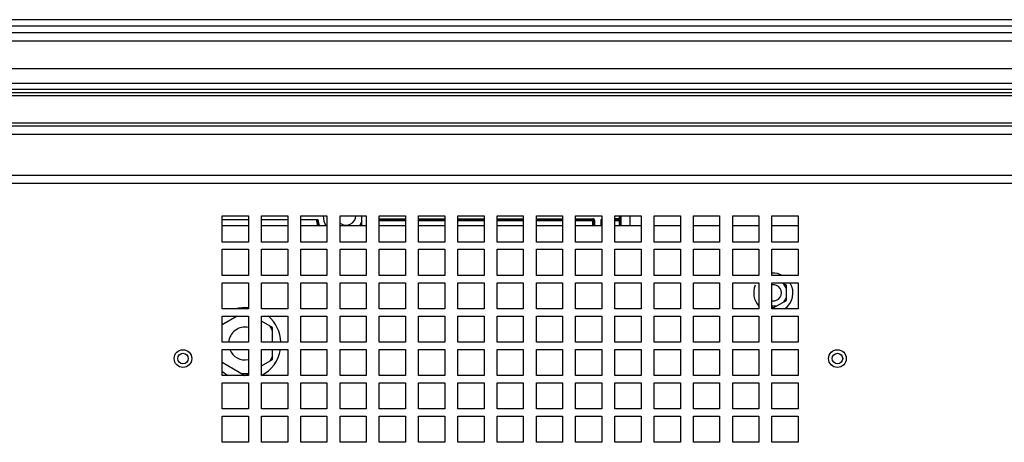
# Paper-space layout '177R0037_1_2' of a CAD drawing. Units: millimetres. Extents: x 0 to 841, y 0 to 594.
# Drawn here: x 506 to 561, y 460 to 483 of the extents above; entities that cross this region are included whole.
import ezdxf

# ---------------------------------------------------------------- set-up
doc = ezdxf.new("R2010")
doc.units = ezdxf.units.MM
doc.header["$LTSCALE"] = 46.255
doc.layers.get('0').update_dxf_attribs({"linetype": 'CONTINUOUS'})
for name, color, linetype in [('002___PRT_ALL_AXES', 7, 'CONTINUOUS'), ('02___PRT_ALL_AXES', 7, 'CONTINUOUS'), ('ROUNDS', 7, 'CONTINUOUS')]:
    doc.layers.add(name, color=color, linetype=linetype)

psp = doc.layouts.new('177R0037_1_2')

# ---------------------------------------------------------------- linework, layer by layer
at = {"color": 3, "linetype": 'CONTINUOUS'}
for p, q in [((685.554, 482.454), (476.304, 482.454)), ((475.854, 482.004), (686.004, 482.004)), ((683.323, 480.478), (478.535, 480.478)), ((477.797, 479.355), (684.061, 479.355)), ((478.676, 479.675), (683.182, 479.675)), ((476.682, 479.167), (685.176, 479.167)), ((476.682, 478.998), (685.176, 478.998)), ((476.731, 477.504), (685.127, 477.504)), ((476.967, 477.324), (684.891, 477.324)), ((480.822, 476.874), (681.036, 476.874)), ((480.822, 474.624), (681.036, 474.624)), ((480.849, 474.174), (579.102, 474.174)), ((517.488, 470.934), (517.488, 472.374)), ((517.488, 472.374), (518.928, 472.374)), ((518.928, 472.374), (518.928, 470.934)), ((519.648, 470.934), (519.648, 472.374)), ((519.648, 472.374), (521.088, 472.374)), ((521.088, 472.374), (521.088, 470.934)), ((521.808, 470.934), (521.808, 472.374)), ((521.808, 472.374), (523.248, 472.374)), ((523.248, 472.374), (523.248, 470.934)), ((523.968, 470.934), (523.968, 472.374)), ((523.968, 472.374), (525.408, 472.374)), ((525.408, 472.374), (525.408, 470.934)), ((526.128, 470.934), (526.128, 472.374)), ((526.128, 472.374), (527.568, 472.374)), ((527.568, 472.374), (527.568, 470.934)), ((528.288, 470.934), (528.288, 472.374)), ((528.288, 472.374), (529.728, 472.374)), ((529.728, 472.374), (529.728, 470.934)), ((530.448, 470.934), (530.448, 472.374)), ((530.448, 472.374), (531.888, 472.374)), ((531.888, 472.374), (531.888, 470.934)), ((532.608, 470.934), (532.608, 472.374)), ((532.608, 472.374), (534.048, 472.374)), ((534.048, 472.374), (534.048, 470.934)), ((534.768, 470.934), (534.768, 472.374)), ((534.768, 472.374), (536.208, 472.374)), ((536.208, 472.374), (536.208, 470.934)), ((536.928, 470.934), (536.928, 472.374)), ((536.928, 472.374), (538.368, 472.374)), ((538.368, 472.374), (538.368, 470.934)), ((539.088, 470.934), (539.088, 472.374)), ((539.088, 472.374), (540.528, 472.374)), ((540.528, 472.374), (540.528, 470.934)), ((541.248, 470.934), (541.248, 472.374)), ((541.248, 472.374), (542.688, 472.374)), ((542.688, 472.374), (542.688, 470.934)), ((543.408, 470.934), (543.408, 472.374)), ((543.408, 472.374), (544.848, 472.374)), ((544.848, 472.374), (544.848, 470.934)), ((545.568, 470.934), (545.568, 472.374)), ((545.568, 472.374), (547.008, 472.374)), ((547.008, 472.374), (547.008, 470.934)), ((547.728, 470.934), (547.728, 472.374)), ((547.728, 472.374), (549.168, 472.374)), ((549.168, 472.374), (549.168, 470.934)), ((518.928, 471.834), (517.488, 471.834)), ((521.088, 471.834), (519.648, 471.834)), ((523.248, 471.834), (521.808, 471.834)), ((525.408, 471.834), (523.968, 471.834)), ((527.568, 471.834), (526.128, 471.834)), ((529.728, 471.834), (528.288, 471.834)), ((531.888, 471.834), (530.448, 471.834)), ((534.048, 471.834), (532.608, 471.834)), ((536.208, 471.834), (534.768, 471.834)), ((538.368, 471.834), (536.928, 471.834)), ((540.528, 471.834), (539.088, 471.834)), ((542.688, 471.834), (541.248, 471.834)), ((544.848, 471.834), (543.408, 471.834)), ((547.008, 471.834), (545.568, 471.834)), ((549.168, 471.834), (547.728, 471.834)), ((518.928, 470.934), (517.488, 470.934)), ((521.088, 470.934), (519.648, 470.934)), ((523.248, 470.934), (521.808, 470.934)), ((525.408, 470.934), (523.968, 470.934)), ((527.568, 470.934), (526.128, 470.934)), ((529.728, 470.934), (528.288, 470.934)), ((531.888, 470.934), (530.448, 470.934)), ((534.048, 470.934), (532.608, 470.934)), ((536.208, 470.934), (534.768, 470.934)), ((538.368, 470.934), (536.928, 470.934)), ((540.528, 470.934), (539.088, 470.934)), ((542.688, 470.934), (541.248, 470.934)), ((544.848, 470.934), (543.408, 470.934)), ((547.008, 470.934), (545.568, 470.934)), ((549.168, 470.934), (547.728, 470.934)), ((517.488, 469.098), (517.488, 470.538)), ((517.488, 470.538), (518.928, 470.538)), ((518.928, 470.538), (518.928, 469.098)), ((519.648, 469.098), (519.648, 470.538)), ((519.648, 470.538), (521.088, 470.538)), ((521.088, 470.538), (521.088, 469.098)), ((521.808, 469.098), (521.808, 470.538)), ((521.808, 470.538), (523.248, 470.538)), ((523.248, 470.538), (523.248, 469.098)), ((523.968, 469.098), (523.968, 470.538)), ((523.968, 470.538), (525.408, 470.538)), ((525.408, 470.538), (525.408, 469.098)), ((526.128, 469.098), (526.128, 470.538)), ((526.128, 470.538), (527.568, 470.538)), ((527.568, 470.538), (527.568, 469.098)), ((528.288, 469.098), (528.288, 470.538)), ((528.288, 470.538), (529.728, 470.538)), ((529.728, 470.538), (529.728, 469.098)), ((530.448, 469.098), (530.448, 470.538)), ((530.448, 470.538), (531.888, 470.538)), ((531.888, 470.538), (531.888, 469.098)), ((532.608, 469.098), (532.608, 470.538)), ((532.608, 470.538), (534.048, 470.538)), ((534.048, 470.538), (534.048, 469.098)), ((534.768, 469.098), (534.768, 470.538)), ((534.768, 470.538), (536.208, 470.538)), ((536.208, 470.538), (536.208, 469.098)), ((536.928, 469.098), (536.928, 470.538)), ((536.928, 470.538), (538.368, 470.538)), ((538.368, 470.538), (538.368, 469.098)), ((539.088, 469.098), (539.088, 470.538)), ((539.088, 470.538), (540.528, 470.538)), ((540.528, 470.538), (540.528, 469.098)), ((541.248, 469.098), (541.248, 470.538)), ((541.248, 470.538), (542.688, 470.538)), ((542.688, 470.538), (542.688, 469.098)), ((543.408, 469.098), (543.408, 470.538)), ((543.408, 470.538), (544.848, 470.538)), ((544.848, 470.538), (544.848, 469.098)), ((545.568, 469.098), (545.568, 470.538)), ((545.568, 470.538), (547.008, 470.538)), ((547.008, 470.538), (547.008, 469.098)), ((547.728, 469.098), (547.728, 470.538)), ((547.728, 470.538), (549.168, 470.538)), ((549.168, 470.538), (549.168, 469.098)), ((518.928, 469.098), (517.488, 469.098)), ((521.088, 469.098), (519.648, 469.098)), ((523.248, 469.098), (521.808, 469.098)), ((525.408, 469.098), (523.968, 469.098)), ((527.568, 469.098), (526.128, 469.098)), ((529.728, 469.098), (528.288, 469.098)), ((531.888, 469.098), (530.448, 469.098)), ((534.048, 469.098), (532.608, 469.098)), ((536.208, 469.098), (534.768, 469.098)), ((538.368, 469.098), (536.928, 469.098)), ((540.528, 469.098), (539.088, 469.098)), ((542.688, 469.098), (541.248, 469.098)), ((544.848, 469.098), (543.408, 469.098)), ((547.008, 469.098), (545.568, 469.098)), ((549.168, 469.098), (547.728, 469.098)), ((517.488, 467.262), (517.488, 468.702)), ((517.488, 468.702), (518.928, 468.702)), ((518.928, 468.702), (518.928, 467.262)), ((519.648, 467.262), (519.648, 468.702)), ((519.648, 468.702), (521.088, 468.702)), ((521.088, 468.702), (521.088, 467.262)), ((521.808, 467.262), (521.808, 468.702)), ((521.808, 468.702), (523.248, 468.702)), ((523.248, 468.702), (523.248, 467.262)), ((523.968, 467.262), (523.968, 468.702)), ((523.968, 468.702), (525.408, 468.702)), ((525.408, 468.702), (525.408, 467.262)), ((526.128, 467.262), (526.128, 468.702)), ((526.128, 468.702), (527.568, 468.702)), ((527.568, 468.702), (527.568, 467.262)), ((528.288, 467.262), (528.288, 468.702)), ((528.288, 468.702), (529.728, 468.702)), ((529.728, 468.702), (529.728, 467.262)), ((530.448, 467.262), (530.448, 468.702)), ((530.448, 468.702), (531.888, 468.702)), ((531.888, 468.702), (531.888, 467.262)), ((532.608, 467.262), (532.608, 468.702)), ((532.608, 468.702), (534.048, 468.702)), ((534.048, 468.702), (534.048, 467.262)), ((534.768, 467.262), (534.768, 468.702)), ((534.768, 468.702), (536.208, 468.702)), ((536.208, 468.702), (536.208, 467.262)), ((536.928, 467.262), (536.928, 468.702)), ((536.928, 468.702), (538.368, 468.702)), ((538.368, 468.702), (538.368, 467.262)), ((539.088, 467.262), (539.088, 468.702)), ((539.088, 468.702), (540.528, 468.702)), ((540.528, 468.702), (540.528, 467.262)), ((541.248, 467.262), (541.248, 468.702)), ((541.248, 468.702), (542.688, 468.702)), ((542.688, 468.702), (542.688, 467.262)), ((543.408, 467.262), (543.408, 468.702)), ((543.408, 468.702), (544.848, 468.702)), ((544.848, 468.702), (544.848, 467.262)), ((545.568, 467.262), (545.568, 468.702)), ((545.568, 468.702), (547.008, 468.702)), ((547.008, 468.702), (547.008, 467.262)), ((547.728, 467.262), (547.728, 468.702)), ((547.728, 468.702), (549.168, 468.702)), ((549.168, 468.702), (549.168, 467.262)), ((518.928, 467.262), (517.488, 467.262)), ((521.088, 467.262), (519.648, 467.262)), ((523.248, 467.262), (521.808, 467.262)), ((525.408, 467.262), (523.968, 467.262)), ((527.568, 467.262), (526.128, 467.262)), ((529.728, 467.262), (528.288, 467.262)), ((531.888, 467.262), (530.448, 467.262)), ((534.048, 467.262), (532.608, 467.262)), ((536.208, 467.262), (534.768, 467.262)), ((538.368, 467.262), (536.928, 467.262)), ((540.528, 467.262), (539.088, 467.262)), ((542.688, 467.262), (541.248, 467.262)), ((544.848, 467.262), (543.408, 467.262)), ((547.008, 467.262), (545.568, 467.262)), ((549.168, 467.262), (547.728, 467.262)), ((517.488, 465.426), (517.488, 466.866)), ((517.488, 466.866), (518.928, 466.866)), ((518.928, 466.866), (518.928, 465.426)), ((519.648, 465.426), (519.648, 466.866)), ((519.648, 466.866), (521.088, 466.866)), ((521.088, 466.866), (521.088, 465.426)), ((521.808, 465.426), (521.808, 466.866)), ((521.808, 466.866), (523.248, 466.866)), ((523.248, 466.866), (523.248, 465.426)), ((523.968, 465.426), (523.968, 466.866)), ((523.968, 466.866), (525.408, 466.866)), ((525.408, 466.866), (525.408, 465.426)), ((526.128, 465.426), (526.128, 466.866)), ((526.128, 466.866), (527.568, 466.866)), ((527.568, 466.866), (527.568, 465.426)), ((528.288, 465.426), (528.288, 466.866)), ((528.288, 466.866), (529.728, 466.866)), ((529.728, 466.866), (529.728, 465.426)), ((530.448, 465.426), (530.448, 466.866)), ((530.448, 466.866), (531.888, 466.866)), ((531.888, 466.866), (531.888, 465.426)), ((532.608, 465.426), (532.608, 466.866)), ((532.608, 466.866), (534.048, 466.866)), ((534.048, 466.866), (534.048, 465.426)), ((534.768, 465.426), (534.768, 466.866)), ((534.768, 466.866), (536.208, 466.866)), ((536.208, 466.866), (536.208, 465.426)), ((536.928, 465.426), (536.928, 466.866)), ((536.928, 466.866), (538.368, 466.866)), ((538.368, 466.866), (538.368, 465.426)), ((539.088, 465.426), (539.088, 466.866)), ((539.088, 466.866), (540.528, 466.866)), ((540.528, 466.866), (540.528, 465.426)), ((541.248, 465.426), (541.248, 466.866)), ((541.248, 466.866), (542.688, 466.866)), ((542.688, 466.866), (542.688, 465.426)), ((543.408, 465.426), (543.408, 466.866)), ((543.408, 466.866), (544.848, 466.866)), ((544.848, 466.866), (544.848, 465.426)), ((545.568, 465.426), (545.568, 466.866)), ((545.568, 466.866), (547.008, 466.866)), ((547.008, 466.866), (547.008, 465.426)), ((547.728, 465.426), (547.728, 466.866)), ((547.728, 466.866), (549.168, 466.866)), ((549.168, 466.866), (549.168, 465.426)), ((518.928, 465.426), (517.488, 465.426)), ((521.088, 465.426), (519.648, 465.426)), ((523.248, 465.426), (521.808, 465.426)), ((525.408, 465.426), (523.968, 465.426)), ((527.568, 465.426), (526.128, 465.426)), ((529.728, 465.426), (528.288, 465.426)), ((531.888, 465.426), (530.448, 465.426)), ((534.048, 465.426), (532.608, 465.426)), ((536.208, 465.426), (534.768, 465.426)), ((538.368, 465.426), (536.928, 465.426)), ((540.528, 465.426), (539.088, 465.426)), ((542.688, 465.426), (541.248, 465.426)), ((544.848, 465.426), (543.408, 465.426)), ((547.008, 465.426), (545.568, 465.426)), ((549.168, 465.426), (547.728, 465.426)), ((517.488, 463.59), (517.488, 465.03)), ((517.488, 465.03), (518.928, 465.03)), ((518.928, 465.03), (518.928, 463.59)), ((519.648, 463.59), (519.648, 465.03)), ((519.648, 465.03), (521.088, 465.03)), ((521.088, 465.03), (521.088, 463.59)), ((521.808, 463.59), (521.808, 465.03)), ((521.808, 465.03), (523.248, 465.03)), ((523.248, 465.03), (523.248, 463.59)), ((523.968, 463.59), (523.968, 465.03)), ((523.968, 465.03), (525.408, 465.03)), ((525.408, 465.03), (525.408, 463.59)), ((526.128, 463.59), (526.128, 465.03)), ((526.128, 465.03), (527.568, 465.03)), ((527.568, 465.03), (527.568, 463.59)), ((528.288, 463.59), (528.288, 465.03)), ((528.288, 465.03), (529.728, 465.03)), ((529.728, 465.03), (529.728, 463.59)), ((530.448, 463.59), (530.448, 465.03)), ((530.448, 465.03), (531.888, 465.03)), ((531.888, 465.03), (531.888, 463.59)), ((532.608, 463.59), (532.608, 465.03)), ((532.608, 465.03), (534.048, 465.03)), ((534.048, 465.03), (534.048, 463.59)), ((534.768, 463.59), (534.768, 465.03)), ((534.768, 465.03), (536.208, 465.03)), ((536.208, 465.03), (536.208, 463.59)), ((536.928, 463.59), (536.928, 465.03)), ((536.928, 465.03), (538.368, 465.03)), ((538.368, 465.03), (538.368, 463.59)), ((539.088, 463.59), (539.088, 465.03)), ((539.088, 465.03), (540.528, 465.03)), ((540.528, 465.03), (540.528, 463.59)), ((541.248, 463.59), (541.248, 465.03)), ((541.248, 465.03), (542.688, 465.03)), ((542.688, 465.03), (542.688, 463.59)), ((543.408, 463.59), (543.408, 465.03)), ((543.408, 465.03), (544.848, 465.03)), ((544.848, 465.03), (544.848, 463.59)), ((545.568, 463.59), (545.568, 465.03)), ((545.568, 465.03), (547.008, 465.03)), ((547.008, 465.03), (547.008, 463.59)), ((547.728, 463.59), (547.728, 465.03)), ((547.728, 465.03), (549.168, 465.03)), ((549.168, 465.03), (549.168, 463.59)), ((518.928, 463.59), (517.488, 463.59)), ((517.488, 461.754), (517.488, 463.194)), ((517.488, 463.194), (518.928, 463.194)), ((518.928, 463.194), (518.928, 461.754)), ((521.088, 463.59), (519.648, 463.59)), ((519.648, 461.754), (519.648, 463.194)), ((519.648, 463.194), (521.088, 463.194)), ((521.088, 463.194), (521.088, 461.754)), ((523.248, 463.59), (521.808, 463.59)), ((521.808, 461.754), (521.808, 463.194)), ((521.808, 463.194), (523.248, 463.194)), ((523.248, 463.194), (523.248, 461.754)), ((525.408, 463.59), (523.968, 463.59)), ((523.968, 461.754), (523.968, 463.194)), ((523.968, 463.194), (525.408, 463.194)), ((525.408, 463.194), (525.408, 461.754)), ((527.568, 463.59), (526.128, 463.59)), ((526.128, 461.754), (526.128, 463.194)), ((526.128, 463.194), (527.568, 463.194)), ((527.568, 463.194), (527.568, 461.754)), ((529.728, 463.59), (528.288, 463.59)), ((528.288, 461.754), (528.288, 463.194)), ((528.288, 463.194), (529.728, 463.194)), ((529.728, 463.194), (529.728, 461.754)), ((531.888, 463.59), (530.448, 463.59)), ((530.448, 461.754), (530.448, 463.194)), ((530.448, 463.194), (531.888, 463.194)), ((531.888, 463.194), (531.888, 461.754)), ((534.048, 463.59), (532.608, 463.59)), ((532.608, 461.754), (532.608, 463.194)), ((532.608, 463.194), (534.048, 463.194)), ((534.048, 463.194), (534.048, 461.754)), ((536.208, 463.59), (534.768, 463.59)), ((534.768, 461.754), (534.768, 463.194)), ((534.768, 463.194), (536.208, 463.194)), ((536.208, 463.194), (536.208, 461.754)), ((538.368, 463.59), (536.928, 463.59)), ((536.928, 461.754), (536.928, 463.194)), ((536.928, 463.194), (538.368, 463.194)), ((538.368, 463.194), (538.368, 461.754)), ((540.528, 463.59), (539.088, 463.59)), ((539.088, 461.754), (539.088, 463.194)), ((539.088, 463.194), (540.528, 463.194)), ((540.528, 463.194), (540.528, 461.754)), ((542.688, 463.59), (541.248, 463.59)), ((541.248, 461.754), (541.248, 463.194)), ((541.248, 463.194), (542.688, 463.194)), ((542.688, 463.194), (542.688, 461.754)), ((544.848, 463.59), (543.408, 463.59)), ((543.408, 461.754), (543.408, 463.194)), ((543.408, 463.194), (544.848, 463.194)), ((544.848, 463.194), (544.848, 461.754)), ((547.008, 463.59), (545.568, 463.59)), ((545.568, 461.754), (545.568, 463.194)), ((545.568, 463.194), (547.008, 463.194)), ((547.008, 463.194), (547.008, 461.754)), ((549.168, 463.59), (547.728, 463.59)), ((547.728, 461.754), (547.728, 463.194)), ((547.728, 463.194), (549.168, 463.194)), ((549.168, 463.194), (549.168, 461.754)), ((518.928, 461.754), (517.488, 461.754)), ((521.088, 461.754), (519.648, 461.754)), ((523.248, 461.754), (521.808, 461.754)), ((525.408, 461.754), (523.968, 461.754)), ((527.568, 461.754), (526.128, 461.754)), ((529.728, 461.754), (528.288, 461.754)), ((531.888, 461.754), (530.448, 461.754)), ((534.048, 461.754), (532.608, 461.754)), ((536.208, 461.754), (534.768, 461.754)), ((538.368, 461.754), (536.928, 461.754)), ((540.528, 461.754), (539.088, 461.754)), ((542.688, 461.754), (541.248, 461.754)), ((544.848, 461.754), (543.408, 461.754)), ((547.008, 461.754), (545.568, 461.754)), ((549.168, 461.754), (547.728, 461.754)), ((517.488, 459.918), (517.488, 461.358)), ((517.488, 461.358), (518.928, 461.358)), ((518.928, 461.358), (518.928, 459.918)), ((519.648, 459.918), (519.648, 461.358)), ((519.648, 461.358), (521.088, 461.358)), ((521.088, 461.358), (521.088, 459.918)), ((521.808, 459.918), (521.808, 461.358)), ((521.808, 461.358), (523.248, 461.358)), ((523.248, 461.358), (523.248, 459.918)), ((523.968, 459.918), (523.968, 461.358)), ((523.968, 461.358), (525.408, 461.358)), ((525.408, 461.358), (525.408, 459.918)), ((526.128, 459.918), (526.128, 461.358)), ((526.128, 461.358), (527.568, 461.358)), ((527.568, 461.358), (527.568, 459.918)), ((528.288, 459.918), (528.288, 461.358)), ((528.288, 461.358), (529.728, 461.358)), ((529.728, 461.358), (529.728, 459.918)), ((530.448, 459.918), (530.448, 461.358)), ((530.448, 461.358), (531.888, 461.358)), ((531.888, 461.358), (531.888, 459.918)), ((532.608, 459.918), (532.608, 461.358)), ((532.608, 461.358), (534.048, 461.358)), ((534.048, 461.358), (534.048, 459.918)), ((534.768, 459.918), (534.768, 461.358)), ((534.768, 461.358), (536.208, 461.358)), ((536.208, 461.358), (536.208, 459.918)), ((536.928, 459.918), (536.928, 461.358)), ((536.928, 461.358), (538.368, 461.358)), ((538.368, 461.358), (538.368, 459.918)), ((539.088, 459.918), (539.088, 461.358)), ((539.088, 461.358), (540.528, 461.358)), ((540.528, 461.358), (540.528, 459.918)), ((541.248, 459.918), (541.248, 461.358)), ((541.248, 461.358), (542.688, 461.358)), ((542.688, 461.358), (542.688, 459.918)), ((543.408, 459.918), (543.408, 461.358)), ((543.408, 461.358), (544.848, 461.358)), ((544.848, 461.358), (544.848, 459.918)), ((545.568, 459.918), (545.568, 461.358)), ((545.568, 461.358), (547.008, 461.358)), ((547.008, 461.358), (547.008, 459.918)), ((547.728, 459.918), (547.728, 461.358)), ((547.728, 461.358), (549.168, 461.358)), ((549.168, 461.358), (549.168, 459.918)), ((518.928, 459.918), (517.488, 459.918)), ((521.088, 459.918), (519.648, 459.918)), ((523.248, 459.918), (521.808, 459.918)), ((525.408, 459.918), (523.968, 459.918)), ((527.568, 459.918), (526.128, 459.918)), ((529.728, 459.918), (528.288, 459.918)), ((531.888, 459.918), (530.448, 459.918)), ((534.048, 459.918), (532.608, 459.918)), ((536.208, 459.918), (534.768, 459.918)), ((538.368, 459.918), (536.928, 459.918)), ((540.528, 459.918), (539.088, 459.918)), ((542.688, 459.918), (541.248, 459.918)), ((544.848, 459.918), (543.408, 459.918)), ((547.008, 459.918), (545.568, 459.918)), ((549.168, 459.918), (547.728, 459.918))]:
    psp.add_line(p, q, dxfattribs=at)
at = {"color": 7, "linetype": 'CONTINUOUS'}
for p, q in [((525.174, 471.904), (525.174, 472.374)), ((539.919, 471.834), (539.919, 472.374)), ((517.488, 472.178), (518.928, 472.178)), ((519.648, 472.178), (521.088, 472.178)), ((521.808, 472.178), (522.745, 472.178)), ((521.808, 472.174), (522.652, 472.174)), ((525.174, 472.084), (525.03, 471.834)), ((525.174, 471.904), (525.053, 471.834)), ((548.52, 468.38), (548.364, 468.65)), ((548.52, 468.56), (548.364, 468.65)), ((548.52, 467.728), (548.52, 468.56)), ((547.8, 467.313), (548.52, 467.728)), ((548.52, 467.908), (548.364, 467.638)), ((547.956, 467.403), (547.728, 467.403)), ((547.8, 467.313), (547.728, 467.354)), ((518.314, 466.866), (517.488, 466.389)), ((520.259, 466.232), (519.648, 466.585)), ((520.259, 466.052), (520.103, 466.322)), ((520.259, 465.426), (520.259, 466.232)), ((520.259, 464.476), (520.259, 465.03)), ((517.488, 464.319), (518.738, 463.598)), ((519.648, 464.123), (520.259, 464.476)), ((520.259, 464.656), (520.103, 464.386)), ((518.894, 463.688), (518.582, 463.688)), ((518.738, 463.598), (518.894, 463.688))]:
    psp.add_line(p, q, dxfattribs=at)
for centre in [(515.328, 464.526), (551.328, 464.526)]:
    psp.add_circle(centre, 0.292, dxfattribs=at)
for centre, radius, start, end in [((524.301, 472.408), 1.26, 181.5545, 207.1463), ((547.8, 468.144), 1.08, 62.1976, 93.8281), ((547.8, 468.144), 1.08, 157.5, 222.725), ((547.8, 468.144), 0.45, 260.7411, 99.2225), ((547.8, 468.144), 1.08, 305.0603, 30), ((518.738, 465.354), 1.98, 84.7826, 105.0515), ((518.738, 465.354), 1.98, 2.0817, 49.9321), ((518.738, 465.354), 1.98, 297.4107, 350.5716), ((518.738, 465.354), 1.98, 230.7664, 243.1964)]:
    psp.add_arc(centre, radius, start, end, dxfattribs=at)
psp.add_open_spline([(522.7, 472.177), (522.702, 472.18), (522.716, 472.175), (522.727, 472.178), (522.736, 472.178)], degree=3, knots=[0, 0, 0, 0, 0.258596, 1, 1, 1, 1], dxfattribs=at)
at = {"layer": '002___PRT_ALL_AXES', "color": 7, "linetype": 'CONTINUOUS'}
for centre, radius, start, end in [((524.301, 472.408), 0.54, 231.7807, 356.3479), ((518.738, 465.354), 0.9, 77.7433, 175.3825), ((518.738, 465.354), 0.9, 201.1187, 282.2567)]:
    psp.add_arc(centre, radius, start, end, dxfattribs=at)
at = {"layer": '02___PRT_ALL_AXES', "color": 3, "linetype": 'CONTINUOUS'}
for centre in [(515.328, 464.526), (551.328, 464.526)]:
    psp.add_circle(centre, 0.486, dxfattribs=at)
at = {"layer": 'ROUNDS', "color": 7, "linetype": 'CONTINUOUS'}
for p, q in [((673.962, 483.174), (484.728, 483.174)), ((674.322, 482.814), (484.368, 482.814)), ((539.345, 472.222), (539.345, 472.374)), ((539.39, 472.374), (539.39, 472.222)), ((539.39, 471.834), (539.39, 472.374)), ((539.435, 471.834), (539.435, 472.374)), ((526.128, 472.222), (527.568, 472.222)), ((526.128, 472.177), (527.568, 472.177)), ((526.128, 472.129), (527.568, 472.129)), ((528.288, 472.222), (529.728, 472.222)), ((528.288, 472.177), (529.728, 472.177)), ((528.288, 472.129), (529.728, 472.129)), ((530.448, 472.222), (531.888, 472.222)), ((530.448, 472.177), (531.888, 472.177)), ((530.448, 472.129), (531.888, 472.129)), ((532.608, 472.222), (534.048, 472.222)), ((532.608, 472.177), (534.048, 472.177)), ((532.608, 472.129), (534.048, 472.129)), ((534.768, 472.222), (536.208, 472.222)), ((534.768, 472.177), (536.208, 472.177)), ((534.768, 472.129), (536.208, 472.129)), ((536.928, 472.222), (537.877, 472.222)), ((536.928, 472.177), (537.877, 472.177)), ((536.928, 472.174), (537.874, 472.174)), ((536.928, 472.129), (537.919, 472.129)), ((537.877, 472.177), (537.874, 472.174)), ((537.874, 471.834), (537.874, 472.174)), ((537.877, 472.222), (537.877, 472.177)), ((537.922, 472.132), (537.919, 472.129)), ((537.922, 472.132), (537.922, 471.834)), ((537.967, 472.132), (537.922, 472.132)), ((537.967, 472.132), (537.967, 471.834)), ((538.319, 472.132), (538.319, 471.834)), ((538.364, 472.132), (538.319, 472.132)), ((539.39, 472.222), (539.088, 472.222)), ((539.344, 472.177), (539.088, 472.177)), ((539.088, 472.129), (539.386, 472.129)), ((539.341, 471.834), (539.341, 472.168))]:
    psp.add_line(p, q, dxfattribs=at)
for centre, radius, start, end in [((524.301, 472.399), 1.664, 187.7701, 199.9465), ((524.301, 472.399), 1.619, 187.9598, 200.4855), ((524.301, 472.399), 1.616, 187.8718, 200.5207), ((524.301, 472.399), 1.571, 188.0702, 201.1384), ((537.877, 472.132), 0.09, 359.9879, 90.0121), ((534.387, 472.222), 5.003, 359.7704, 359.999)]:
    psp.add_arc(centre, radius, start, end, dxfattribs=at)
for points, knots in [([(537.874, 472.174), (537.884, 472.174), (537.908, 472.174), (537.913, 472.146), (537.907, 472.139)], [0, 0, 0, 0, 0.543052, 1, 1, 1, 1]), ([(537.877, 472.177), (537.886, 472.177), (537.908, 472.18), (537.908, 472.155), (537.902, 472.149)], [0, 0, 0, 0, 0.536504, 1, 1, 1, 1]), ([(539.344, 472.177), (539.345, 472.178), (539.343, 472.191), (539.345, 472.198), (539.344, 472.206)], [0, 0, 0, 0, 0.190769, 1, 1, 1, 1]), ([(539.389, 472.132), (539.389, 472.143), (539.388, 472.167), (539.36, 472.171), (539.353, 472.166)], [0, 0, 0, 0, 0.543052, 1, 1, 1, 1]), ([(539.363, 472.168), (539.362, 472.168), (539.359, 472.168), (539.356, 472.167), (539.355, 472.166)], [0, 0, 0, 0, 0.463288, 1, 1, 1, 1])]:
    psp.add_open_spline(points, degree=3, knots=knots, dxfattribs=at)
for points in [[(538.368, 472.212), (538.34, 472.198), (538.319, 472.164), (538.319, 472.132)], [(539.386, 472.129), (539.386, 472.144), (539.378, 472.168), (539.363, 472.168)]]:
    psp.add_open_spline(points, degree=3, dxfattribs=at)

doc.saveas('drawing.dxf')
